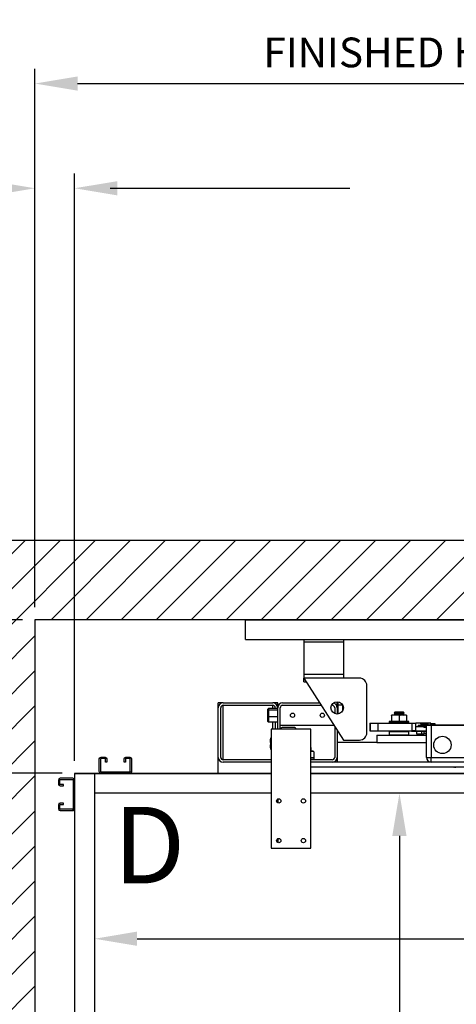
# Model space of a CAD drawing. Extents: x -239 to 414, y -90 to 242.
# Drawn here: x 3 to 25, y 63 to 113 of the extents above; entities that cross this region are included whole.
import ezdxf
from ezdxf.enums import TextEntityAlignment as Align

# ---------------------------------------------------------------- set-up
doc = ezdxf.new("R2010")
doc.units = 0
doc.header["$LTSCALE"] = 10
doc.header["$MEASUREMENT"] = 0
doc.header["$PDMODE"] = 98
doc.layers.get('0').update_dxf_attribs({"linetype": 'CONTINUOUS'})
doc.layers.get('DEFPOINTS').update_dxf_attribs({"linetype": 'CONTINUOUS'})
for name, color, linetype in [('CAB', 7, 'CONTINUOUS'), ('COP', 3, 'CONTINUOUS'), ('COPRAIL', 173, 'CONTINUOUS'), ('DIM', 1, 'CONTINUOUS'), ('HW', 130, 'CONTINUOUS'), ('RAIL_SLING', 42, 'CONTINUOUS'), ('UNISTRUT', 7, 'CONTINUOUS')]:
    doc.layers.add(name, color=color, linetype=linetype)
doc.styles.add('ROMANT', font='romant')
doc.styles.add('SANSSERIF', font='sas_____.pfb')
doc.styles.get("Standard").update_dxf_attribs({"font": 'SIMPLEX.shx', "width": 0.85})
doc.dimstyles.get("Standard").update_dxf_attribs({"dimscale": 16, "dimtxt": 0.09375, "dimasz": 0.09375, "dimexe": 0.0625, "dimexo": 0.0625, "dimgap": 0.0625, "dimtad": 0, "dimtih": 1, "dimtoh": 1, "dimdec": 4, "dimzin": 4, "dimtxsty": 'STANDARD', "dimcen": 0.0625, "dimazin": 3, "dimtfac": 1, "dimtdec": 4, "dimtofl": 0, "dimtmove": 0, "dimatfit": 3, "dimtolj": 1, "dimtzin": 0})

# ---------------------------------------------------------------- blocks, each defined once
blk = doc.blocks.new('*D5')
at = {"layer": 'DEFPOINTS', "color": 0}
for p in [(55.065, 71.66), (7.065, 66.566), (7.065, 66.566)]:
    blk.add_point(p, dxfattribs=at)
at = {"layer": 'DIM', "color": 0}
for p, q in [((55.065, 70.91), (55.065, 65.816)), ((9.221, 66.566), (28.413, 66.566)), ((52.908, 66.566), (40.717, 66.566))]:
    blk.add_line(p, q, dxfattribs=at)
for points in [[(9.221, 66.926), (9.221, 66.207), (7.065, 66.566)], [(52.908, 66.926), (52.908, 66.207), (55.065, 66.566)]]:
    blk.add_solid(points, dxfattribs=at)
at = {"layer": 'DIM', "color": 0, "insert": (34.565, 66.566), "char_height": 2.16, "attachment_point": 5}
blk.add_mtext('\\A1;48" I.D.', dxfattribs=at)
blk = doc.blocks.new('*D6')
at = {"layer": 'DEFPOINTS', "color": 0}
for p in [(22.458, 73.91), (22.458, 37.91), (22.458, 37.91)]:
    blk.add_point(p, dxfattribs=at)
at = {"layer": 'DIM', "color": 0}
for p, q in [((22.458, 71.753), (22.458, 55.11)), ((22.458, 40.066), (22.458, 50.288))]:
    blk.add_line(p, q, dxfattribs=at)
for points in [[(22.098, 71.753), (22.817, 71.753), (22.458, 73.91)], [(22.098, 40.066), (22.817, 40.066), (22.458, 37.91)]]:
    blk.add_solid(points, dxfattribs=at)
at = {"layer": 'DIM', "color": 0, "insert": (22.458, 52.699), "char_height": 2.16, "attachment_point": 5}
blk.add_mtext('\\A1;36" I.D.', dxfattribs=at)
blk = doc.blocks.new('*D7')
at = {"layer": 'DEFPOINTS', "color": 0}
for p in [(-21.776, 82.66), (4.065, 82.66), (4.065, 32.41)]:
    blk.add_point(p, dxfattribs=at)
at = {"layer": 'DIM', "color": 0}
for p, q in [((3.315, 82.66), (-22.526, 82.66)), ((-21.776, 80.503), (-21.776, 63.641)), ((-21.776, 34.566), (-21.776, 52.437)), ((3.315, 32.41), (-22.526, 32.41))]:
    blk.add_line(p, q, dxfattribs=at)
for points in [[(-22.135, 80.503), (-21.416, 80.503), (-21.776, 82.66)], [(-22.135, 34.566), (-21.416, 34.566), (-21.776, 32.41)]]:
    blk.add_solid(points, dxfattribs=at)
at = {"layer": 'DIM', "color": 0, "insert": (-21.776, 58.039), "char_height": 2.16, "attachment_point": 5}
blk.add_mtext('\\A1;\\P50 1/4"', dxfattribs=at)
blk = doc.blocks.new('*D8')
at = {"layer": 'DEFPOINTS', "color": 0}
for p in [(4.065, 82.66), (-8.821, 74.91), (6.065, 74.91)]:
    blk.add_point(p, dxfattribs=at)
at = {"layer": 'DIM', "color": 0}
for p, q in [((-8.821, 84.456), (-8.821, 86.253)), ((3.44, 82.66), (-9.446, 82.66)), ((5.44, 74.91), (-9.446, 74.91)), ((-8.821, 73.113), (-8.821, 71.316))]:
    blk.add_line(p, q, dxfattribs=at)
for points in [[(-9.121, 84.456), (-8.522, 84.456), (-8.821, 82.66)], [(-9.121, 73.113), (-8.522, 73.113), (-8.821, 74.91)]]:
    blk.add_solid(points, dxfattribs=at)
at = {"layer": 'DIM', "color": 0, "insert": (-8.821, 78.785), "char_height": 1.8, "attachment_point": 5, "style": 'ROMANT'}
blk.add_mtext('\\A1;7 3/4"', dxfattribs=at)
blk = doc.blocks.new('*D9')
at = {"layer": 'DEFPOINTS', "color": 0}
for p in [(4.065, 109.702), (4.065, 82.66), (58.565, 82.66)]:
    blk.add_point(p, dxfattribs=at)
at = {"layer": 'DIM', "color": 0}
for p, q in [((4.065, 83.41), (4.065, 110.452)), ((58.565, 83.41), (58.565, 110.452)), ((6.221, 109.702), (37.917, 109.702)), ((56.408, 109.702), (51.095, 109.702))]:
    blk.add_line(p, q, dxfattribs=at)
for points in [[(6.221, 110.061), (6.221, 109.343), (4.065, 109.702)], [(56.408, 110.061), (56.408, 109.343), (58.565, 109.702)]]:
    blk.add_solid(points, dxfattribs=at)
at = {"layer": 'DIM', "color": 0, "insert": (44.506, 109.702), "char_height": 2.16, "attachment_point": 5}
blk.add_mtext('\\A1;54 1/2"', dxfattribs=at)
blk = doc.blocks.new('*D11')
at = {"layer": 'DEFPOINTS', "color": 0}
for p in [(4.065, 104.42), (4.065, 82.66), (6.065, 74.91)]:
    blk.add_point(p, dxfattribs=at)
at = {"layer": 'DIM', "color": 0}
for p, q in [((4.065, 83.285), (4.065, 105.045)), ((6.065, 75.535), (6.065, 105.045)), ((2.268, 104.42), (0.471, 104.42)), ((7.862, 104.42), (9.658, 104.42))]:
    blk.add_line(p, q, dxfattribs=at)
for points in [[(2.268, 104.719), (2.268, 104.12), (4.065, 104.42)], [(7.862, 104.719), (7.862, 104.12), (6.065, 104.42)]]:
    blk.add_solid(points, dxfattribs=at)
at = {"layer": 'DIM', "color": 0, "insert": (-1.795, 104.42), "char_height": 1.8, "attachment_point": 5, "style": 'ROMANT'}
blk.add_mtext('\\A1;2"', dxfattribs=at)
blk = doc.blocks.new('*D119')
at = {"layer": 'DEFPOINTS', "color": 0}
for p in [(6.065, 74.91), (-8.821, 36.91), (6.065, 36.91)]:
    blk.add_point(p, dxfattribs=at)
at = {"layer": 'DIM', "color": 0}
for p, q in [((5.315, 74.91), (-9.571, 74.91)), ((-8.821, 72.753), (-8.821, 60.12)), ((-8.821, 39.066), (-8.821, 51.699)), ((5.315, 36.91), (-9.571, 36.91))]:
    blk.add_line(p, q, dxfattribs=at)
for points in [[(-9.181, 72.753), (-8.462, 72.753), (-8.821, 74.91)], [(-9.181, 39.066), (-8.462, 39.066), (-8.821, 36.91)]]:
    blk.add_solid(points, dxfattribs=at)
at = {"layer": 'DIM', "color": 0, "insert": (-8.821, 55.91), "char_height": 2.16, "attachment_point": 5}
blk.add_mtext('\\A1;(38")\\PO.D.', dxfattribs=at)
blk = doc.blocks.new('A$C2FFC5E0C')
at = {"layer": 'UNISTRUT', "linetype": 'CONTINUOUS'}
for p, q in [((0, 1.538), (0, 1.337)), ((0.067, 1.337), (0.067, 1.538)), ((0.725, 1.625), (0.087, 1.625)), ((0.087, 1.558), (0.725, 1.558)), ((0.745, 1.538), (0.745, 0.097)), ((0.813, 0.097), (0.813, 1.538)), ((0.25, 1.317), (0.087, 1.317)), ((0.087, 1.25), (0.25, 1.25)), ((0.25, 1.25), (0.25, 1.317)), ((0, 0.288), (0, 0.087)), ((0.067, 0.087), (0.067, 0.288)), ((0.25, 0.375), (0.087, 0.375)), ((0.087, 0.308), (0.25, 0.308)), ((0.715, 0.067), (0.087, 0.067)), ((0.087, 0), (0.715, 0)), ((0.25, 0.308), (0.25, 0.375))]:
    blk.add_line(p, q, dxfattribs=at)
for centre, radius, start, end in [((0.087, 1.538), 0.0873, 90, 180), ((0.087, 1.538), 0.02, 90, 180), ((0.725, 1.538), 0.0873, 0, 90), ((0.725, 1.538), 0.02, 0, 90), ((0.087, 1.337), 0.0873, 180, 270), ((0.087, 1.337), 0.02, 180, 270), ((0.087, 0.288), 0.0873, 90, 180), ((0.087, 0.087), 0.0873, 180, 270), ((0.087, 0.288), 0.02, 90, 180), ((0.087, 0.087), 0.02, 180, 270), ((0.715, 0.097), 0.0973, 270, 0), ((0.715, 0.097), 0.03, 270, 0)]:
    blk.add_arc(centre, radius, start, end, dxfattribs=at)
blk = doc.blocks.new('*D121')
at = {"layer": 'DEFPOINTS', "color": 0}
for p in [(56.565, 104.42), (56.565, 79.41), (6.065, 74.91)]:
    blk.add_point(p, dxfattribs=at)
at = {"layer": 'DIM', "color": 0}
for p, q in [((6.065, 75.66), (6.065, 105.17)), ((56.565, 80.16), (56.565, 105.17)), ((8.221, 104.42), (19.961, 104.42)), ((54.408, 104.42), (42.669, 104.42))]:
    blk.add_line(p, q, dxfattribs=at)
for points in [[(8.221, 104.779), (8.221, 104.06), (6.065, 104.42)], [(54.408, 104.779), (54.408, 104.06), (56.565, 104.42)]]:
    blk.add_solid(points, dxfattribs=at)
at = {"layer": 'DIM', "color": 0, "insert": (31.315, 104.42), "char_height": 2.16, "attachment_point": 5}
blk.add_mtext('\\A1;(50 1/2") O.D.', dxfattribs=at)

msp = doc.modelspace()

# ---------------------------------------------------------------- hatches: boundary and pattern name
at = {"layer": 'HW'}
h = msp.add_hatch(dxfattribs=at)
h.set_pattern_fill('ANSI31', color=256, scale=10, style=0)
h.paths.add_polyline_path([(62.56467, 86.65958), (31.31467, 86.65958), (31.31467, 82.65958), (47.93967, 82.65958), (58.56467, 82.65958), (58.56467, 73.90958), (62.56467, 73.90958)], flags=17)
h.paths.add_polyline_path([(31.31467, 86.65958), (0.06467, 86.65958), (0.06467, 28.40958), (62.56467, 28.40958), (62.56467, 34.09191), (59.47092, 34.09191), (59.47092, 36.34191), (62.56467, 36.34191), (62.56467, 37.90958), (60.81467, 37.90958), (58.56467, 37.90958), (58.56467, 32.40958), (4.06467, 32.40958), (4.06467, 82.65958), (31.31467, 82.65958)])

# ---------------------------------------------------------------- linework, layer by layer
at = {"layer": 'CAB'}
for p, q in [((6.06467, 74.90958), (6.06467, 36.90958)), ((6.06467, 74.90958), (15.95267, 74.90958)), ((7.06467, 74.90958), (7.06467, 37.90958)), ((15.98997, 73.90958), (7.06467, 73.90958)), ((44.63937, 73.90958), (17.98997, 73.90958))]:
    msp.add_line(p, q, dxfattribs=at)
at = {"layer": 'COP', "color": 7}
for p, q in [((15.98997, 74.90958), (6.06467, 74.90958)), ((17.98997, 74.90958), (44.63937, 74.90958))]:
    msp.add_line(p, q, dxfattribs=at)
at = {"layer": 'COPRAIL', "color": 7}
msp.add_line((37.18968, 74.90958), (17.98997, 74.90958), dxfattribs=at)
at = {"layer": 'HW'}
for p, q in [((62.56467, 86.65958), (0.06467, 86.65958)), ((58.56467, 82.65958), (4.06467, 82.65958)), ((4.06467, 82.65958), (4.06467, 32.40958))]:
    msp.add_line(p, q, dxfattribs=at)
at = {"layer": 'RAIL_SLING', "linetype": 'CONTINUOUS'}
for p, q in [((14.68967, 82.65958), (47.93967, 82.65958)), ((14.68967, 81.65958), (14.68967, 82.65958)), ((14.68967, 81.65958), (47.93967, 81.65958)), ((17.62717, 81.65958), (17.62717, 81.52225)), ((17.62717, 81.52225), (17.62717, 79.89725)), ((19.62717, 81.52225), (17.62717, 81.52225)), ((19.62717, 81.65958), (19.62717, 81.52225)), ((19.62717, 81.52225), (19.62717, 79.89725)), ((19.62717, 79.89725), (17.62717, 79.89725)), ((17.62717, 79.89725), (17.62717, 79.70975)), ((17.62717, 79.70975), (19.62717, 76.58475)), ((20.43967, 79.70975), (17.62717, 79.70975)), ((17.62717, 79.52225), (17.62717, 79.70975)), ((17.62717, 79.52225), (17.74717, 79.52225)), ((19.62717, 79.89725), (19.62717, 79.70975)), ((20.81467, 76.95975), (20.81467, 79.33475)), ((19.31467, 78.31028), (19.31467, 78.52225)), ((19.34467, 78.52081), (19.34467, 78.34413)), ((13.31467, 78.21528), (13.31467, 78.46528)), ((13.56467, 78.46528), (13.31467, 78.46528)), ((13.31467, 74.90958), (13.31467, 78.21528)), ((13.43967, 75.71528), (13.43967, 78.21528)), ((13.56467, 78.46528), (16.06467, 78.46528)), ((13.56467, 75.59028), (13.56467, 78.34028)), ((13.56467, 78.34028), (16.06467, 78.34028)), ((15.81467, 78.15424), (15.84467, 78.18758)), ((15.81467, 78.07392), (15.81467, 78.15424)), ((15.81467, 78.07392), (15.84467, 78.09874)), ((15.81467, 77.75996), (15.81467, 78.07392)), ((16.31467, 78.18758), (15.84467, 78.18758)), ((15.84467, 78.18758), (15.84467, 78.09874)), ((15.84467, 78.09874), (15.84467, 77.75143)), ((16.31467, 78.09874), (15.84467, 78.09874)), ((16.31467, 78.46528), (16.06467, 78.46528)), ((16.06467, 78.18758), (16.06467, 78.34028)), ((16.18967, 78.21528), (16.18967, 78.18758)), ((16.31467, 78.27778), (16.31467, 78.46528)), ((16.32574, 78.28885), (16.31467, 78.27778)), ((16.31467, 77.14058), (16.31467, 78.21528)), ((16.44148, 77.14058), (16.43967, 78.21528)), ((16.56467, 78.46528), (18.42363, 78.46528)), ((16.56467, 78.34028), (18.50363, 78.34028)), ((19.03073, 78.34028), (19.06467, 78.34028)), ((19.18967, 78.21528), (19.18967, 77.92334)), ((19.31467, 78.27778), (19.3036, 78.28885)), ((19.34467, 78.34028), (19.31467, 78.31028)), ((19.31467, 78.21528), (19.31467, 77.89725)), ((19.59717, 78.34028), (19.34467, 78.34028)), ((19.34467, 78.34028), (19.34467, 77.8987)), ((19.59717, 78.07615), (19.59717, 78.34028)), ((19.59717, 78.34028), (19.59717, 78.34028)), ((22.23547, 77.99528), (22.18967, 77.96321)), ((22.2514, 77.99528), (22.23547, 77.99528)), ((22.64387, 77.99528), (22.2514, 77.99528)), ((22.68967, 77.96321), (22.64387, 77.99528)), ((15.81467, 77.52632), (15.81467, 77.75996)), ((15.81467, 77.75996), (15.84467, 77.75143)), ((15.84467, 77.49298), (15.81467, 77.52632)), ((15.84467, 77.75143), (15.84467, 77.49298)), ((16.31467, 77.75143), (15.84467, 77.75143)), ((16.31467, 77.49298), (15.84467, 77.49298)), ((16.06467, 77.14058), (16.06467, 77.49298)), ((16.18967, 77.49298), (16.18967, 77.14058)), ((22.93967, 77.52828), (21.93967, 77.52828)), ((21.93967, 77.52828), (21.93967, 77.46528)), ((22.07594, 77.85128), (22.06322, 77.84535)), ((22.06467, 77.81897), (22.06467, 77.84371)), ((22.06467, 77.81897), (22.06467, 77.54428)), ((22.06467, 77.54428), (22.43967, 77.54428)), ((22.12467, 77.85128), (22.07594, 77.85128)), ((22.10217, 77.54428), (22.10217, 77.52828)), ((22.8034, 77.85128), (22.12467, 77.85128)), ((22.68967, 77.96321), (22.18967, 77.96321)), ((22.68967, 77.95403), (22.18967, 77.95403)), ((22.18967, 77.95403), (22.23547, 77.92196)), ((22.23547, 77.92196), (22.18967, 77.88989)), ((22.68967, 77.88989), (22.18967, 77.88989)), ((22.68967, 77.88071), (22.18967, 77.88071)), ((22.18967, 77.88071), (22.2317, 77.85128)), ((22.64387, 77.92196), (22.23547, 77.92196)), ((22.43967, 77.81897), (22.43967, 77.54428)), ((22.43967, 77.54428), (22.81467, 77.54428)), ((22.64387, 77.92196), (22.68967, 77.95403)), ((22.68967, 77.88989), (22.64387, 77.92196)), ((22.64763, 77.85128), (22.68967, 77.88071)), ((22.77717, 77.52828), (22.77717, 77.54428)), ((22.81612, 77.84535), (22.8034, 77.85128)), ((22.81467, 77.84224), (22.81467, 77.81897)), ((22.81467, 77.81897), (22.81467, 77.54428)), ((22.93967, 77.46528), (22.93967, 77.52828)), ((15.98997, 77.14058), (15.98997, 71.14058)), ((17.98997, 77.14058), (15.98997, 77.14058)), ((16.43967, 77.34028), (19.14363, 77.34028)), ((17.15917, 77.21528), (16.53267, 77.21528)), ((17.98997, 71.14058), (17.98997, 77.14058)), ((19.18967, 77.26835), (19.18967, 75.71528)), ((19.31467, 77.07303), (19.31467, 75.71528)), ((20.96545, 77.43278), (20.96545, 77.05778)), ((20.96545, 77.43278), (20.9658, 77.43278)), ((20.96545, 77.05778), (20.9658, 77.05778)), ((20.9658, 77.43278), (20.9658, 77.05778)), ((20.9658, 77.43278), (20.98323, 77.43278)), ((20.9658, 77.05778), (20.98323, 77.05778)), ((20.98323, 77.43278), (21.36101, 77.43278)), ((20.98323, 77.43278), (20.98323, 77.05778)), ((20.98323, 77.05778), (21.36101, 77.05778)), ((21.36101, 77.43278), (23.09618, 77.43278)), ((21.36101, 77.43278), (21.36101, 77.05778)), ((21.36101, 77.05778), (23.09618, 77.05778)), ((22.93967, 77.46528), (21.93967, 77.46528)), ((21.94967, 77.02778), (21.93967, 77.01778)), ((21.93967, 77.01778), (21.93967, 76.85028)), ((22.42407, 77.01778), (21.93967, 77.01778)), ((21.94967, 77.02778), (22.42438, 77.02778)), ((21.96467, 77.05778), (21.96467, 77.02778)), ((22.13717, 77.46528), (22.12717, 77.45528)), ((22.42992, 77.45528), (22.12717, 77.45528)), ((22.12717, 77.45528), (22.12717, 77.43278)), ((22.93967, 77.01778), (22.42407, 77.01778)), ((22.42438, 77.02778), (22.92967, 77.02778)), ((22.75217, 77.45528), (22.42992, 77.45528)), ((22.75217, 77.45528), (22.74217, 77.46528)), ((22.75217, 77.43278), (22.75217, 77.45528)), ((22.91467, 77.02778), (22.91467, 77.05778)), ((22.93967, 77.01778), (22.92967, 77.02778)), ((22.93967, 76.85028), (22.93967, 77.01778)), ((23.04592, 77.05336), (23.44206, 77.05336)), ((23.04592, 77.05336), (23.07592, 77.02728)), ((23.04592, 77.05336), (23.04592, 77.05336)), ((23.45445, 77.02728), (23.07592, 77.02728)), ((23.09618, 77.05778), (23.09618, 77.43278)), ((23.09618, 77.43278), (23.29214, 77.43278)), ((23.29214, 77.05778), (23.09618, 77.05778)), ((23.55508, 77.43278), (23.29214, 77.43278)), ((23.29214, 77.05778), (23.29214, 77.43278)), ((23.29214, 77.27728), (23.45283, 77.27728)), ((23.44206, 77.24728), (23.29214, 77.24728)), ((23.31467, 77.02728), (23.31467, 76.90228)), ((23.39434, 77.33621), (23.80009, 77.33621)), ((23.39434, 77.33621), (23.39434, 77.30078)), ((23.39434, 77.30078), (23.76017, 77.30078)), ((23.70667, 77.24728), (23.44206, 77.24728)), ((23.44206, 77.05336), (23.81467, 77.05336)), ((23.45283, 77.27728), (23.73667, 77.27728)), ((23.68967, 77.02728), (23.45445, 77.02728)), ((23.54342, 77.40228), (23.53342, 77.39228)), ((23.53342, 77.39228), (23.53342, 77.34978)), ((23.72092, 77.39228), (23.53342, 77.39228)), ((23.53342, 77.34978), (23.82977, 77.34978)), ((23.53342, 77.34978), (23.54342, 77.33978)), ((23.54342, 77.30078), (23.53342, 77.29078)), ((23.75017, 77.29078), (23.53342, 77.29078)), ((23.53342, 77.29078), (23.53342, 77.27728)), ((23.54342, 77.40228), (23.55508, 77.43278)), ((23.54342, 77.40228), (23.72092, 77.40228)), ((23.55508, 77.33621), (23.54342, 77.33978)), ((23.80615, 77.33978), (23.54342, 77.33978)), ((24.04538, 77.43278), (23.55508, 77.43278)), ((23.56467, 77.02728), (23.56467, 76.90228)), ((23.56942, 77.33978), (23.56942, 77.33621)), ((23.68967, 77.23028), (23.77806, 77.31867)), ((23.69717, 77.22278), (23.68967, 77.23028)), ((23.81467, 77.23028), (23.68967, 77.23028)), ((23.68967, 77.02728), (23.68967, 76.90228)), ((23.68967, 77.02728), (23.81467, 77.02728)), ((23.81467, 77.22278), (23.69717, 77.22278)), ((23.72092, 77.40228), (23.89842, 77.40228)), ((23.90842, 77.39228), (23.72092, 77.39228)), ((23.81467, 77.31867), (23.77806, 77.31867)), ((23.81467, 75.71528), (23.81467, 77.34028)), ((23.81467, 77.34028), (24.06467, 77.34028)), ((23.81467, 77.22278), (23.81467, 77.34028)), ((23.81467, 77.22278), (23.81467, 77.22278)), ((23.86644, 77.35528), (23.93967, 77.35528)), ((23.90842, 77.39228), (23.89842, 77.40228)), ((23.90842, 77.35528), (23.90842, 77.39228)), ((23.93967, 77.35528), (27.68967, 77.35528)), ((23.93967, 77.35528), (23.93967, 77.34028)), ((24.00217, 77.40028), (24.00217, 77.35528)), ((24.12717, 77.40028), (24.00217, 77.40028)), ((24.01717, 77.41528), (24.12717, 77.41528)), ((24.04538, 77.41528), (24.04538, 77.43278)), ((24.06467, 77.34028), (24.06467, 75.71528)), ((24.06467, 77.34028), (27.56467, 77.34028)), ((24.12717, 77.41528), (24.23717, 77.41528)), ((24.25217, 77.40028), (24.12717, 77.40028)), ((24.25217, 77.35528), (24.25217, 77.40028)), ((15.97519, 76.68378), (15.95267, 76.67895)), ((15.95267, 76.67895), (15.95267, 76.12661)), ((15.98997, 76.68378), (15.97519, 76.68378)), ((19.62717, 76.58475), (20.43967, 76.58475)), ((21.31467, 76.84028), (23.81467, 76.84028)), ((21.31467, 76.84028), (21.31467, 76.46528)), ((21.93967, 76.85028), (22.93967, 76.85028)), ((21.93967, 76.85028), (21.94967, 76.84028)), ((22.92967, 76.84028), (22.93967, 76.85028)), ((23.31467, 76.90228), (23.56467, 76.90228)), ((23.56467, 76.90228), (23.68967, 76.90228)), ((23.81467, 76.90228), (23.68967, 76.90228)), ((15.95267, 76.12661), (15.97519, 76.12178)), ((15.98997, 76.40278), (15.97519, 76.40278)), ((15.98997, 76.12178), (15.97519, 76.12178)), ((18.00217, 76.21528), (17.98997, 76.21528)), ((18.08722, 76.02128), (17.98997, 76.02128)), ((18.00217, 76.02128), (18.00217, 76.21528)), ((18.13914, 75.99707), (18.08722, 76.02128)), ((18.13914, 75.99707), (18.13914, 75.70028)), ((21.31467, 76.46528), (19.31467, 76.46528)), ((21.31467, 76.46528), (23.81467, 76.46528)), ((15.98997, 75.59028), (13.56467, 75.59028)), ((17.98997, 75.70028), (18.13914, 75.70028)), ((17.98997, 75.68428), (18.15617, 75.68428)), ((19.06467, 75.59028), (17.98997, 75.59028)), ((18.06757, 75.68428), (18.06757, 75.70028)), ((18.15617, 75.59028), (18.15617, 75.68428)), ((19.31467, 75.71528), (19.31467, 75.46528)), ((23.81467, 75.71528), (24.06467, 75.71528)), ((24.06467, 75.71528), (27.56467, 75.71528)), ((24.06467, 75.46528), (24.06467, 75.71528)), ((15.98997, 75.46528), (13.56467, 75.46528)), ((44.63937, 75.46528), (17.98997, 75.46528)), ((19.06467, 75.46528), (17.98997, 75.46528)), ((44.63937, 75.21528), (17.98997, 75.21528)), ((25.22984, 75.21528), (25.22931, 75.209)), ((25.27502, 75.209), (25.2745, 75.21528)), ((16.31467, 73.41846), (16.31467, 73.6127)), ((16.31467, 73.6127), (16.31467, 73.41846)), ((16.31467, 71.41846), (16.31467, 71.6127)), ((16.31467, 71.6127), (16.31467, 71.41846)), ((15.98997, 71.14058), (17.98997, 71.14058))]:
    msp.add_line(p, q, dxfattribs=at)
at = {"layer": 'RAIL_SLING', "linetype": 'CONTINUOUS', "flags": 128}
for points in [[(22.43967, 77.81897), (22.30519, 77.84371), (22.16493, 77.83982), (22.06467, 77.81897)], [(22.81467, 77.81897), (22.74033, 77.83571), (22.61551, 77.84591), (22.48729, 77.83049), (22.43967, 77.81897)], [(15.97519, 76.40278), (15.95665, 76.50355), (15.95956, 76.60865), (15.97519, 76.68378)], [(15.97519, 76.12178), (15.95665, 76.22255), (15.95956, 76.32765), (15.97519, 76.40278)], [(18.13914, 75.99707), (18.08096, 76.01561), (18.02028, 76.0127), (17.98997, 76.00178)], [(25.22931, 75.209), (25.21886, 75.20997), (25.20845, 75.21129), (25.19809, 75.21298), (25.1878, 75.21501), (25.18658, 75.21528)], [(25.31775, 75.21528), (25.31653, 75.21501), (25.30624, 75.21298), (25.29588, 75.21129), (25.28547, 75.20997), (25.27502, 75.209)]]:
    msp.add_lwpolyline(points, dxfattribs=at)
at = {"layer": 'RAIL_SLING', "linetype": 'CONTINUOUS'}
for centre, radius in [((19.31467, 78.20975), 0.3125), ((17.06467, 77.84028), 0.1065), ((18.56467, 77.84028), 0.1065), ((24.62717, 76.34028), 0.4375), ((16.36497, 73.51558), 0.10937), ((17.61497, 73.51558), 0.10937), ((16.36497, 71.51558), 0.10937), ((17.61497, 71.51558), 0.10937)]:
    msp.add_circle(centre, radius, dxfattribs=at)
for centre, radius, start, end in [((20.43967, 79.33475), 0.375, 0, 90), ((13.56467, 78.21528), 0.25, 90, 180), ((13.56467, 78.21528), 0.125, 90, 180), ((16.06467, 78.21528), 0.25, 0, 90), ((16.06467, 78.21528), 0.125, 0, 90), ((16.56467, 78.21528), 0.25, 90, 180), ((16.56467, 78.21528), 0.125, 90, 180), ((19.06467, 78.21528), 0.125, 0, 90), ((19.06467, 78.21528), 0.25, 0, 76.087026), ((16.53267, 77.12228), 0.093, 90, 168.651614), ((17.15917, 77.12228), 0.093, 11.348386, 90), ((23.86644, 77.23028), 0.125, 90, 135), ((24.01717, 77.40028), 0.015, 90, 180), ((24.23717, 77.40028), 0.015, 0, 90), ((20.43967, 76.95975), 0.375, 270, 0), ((13.56467, 75.71528), 0.25, 180, 270), ((13.56467, 75.71528), 0.125, 180, 270), ((19.06467, 75.71528), 0.25, 270, 0), ((19.06467, 75.71528), 0.125, 270, 0), ((24.06467, 75.71528), 0.25, 180, 270)]:
    msp.add_arc(centre, radius, start, end, dxfattribs=at)

# ---------------------------------------------------------------- block references
at = {"xscale": -1, "rotation": 89.99999999999999}
msp.add_blockref('A$C2FFC5E0C', (8.93967, 75.72208), dxfattribs=at)
msp.add_blockref('A$C2FFC5E0C', (5.25217, 73.03458))

# ---------------------------------------------------------------- texts
at = {"layer": 'DIM'}
for s, height, style, p in [('FINISHED HOISTWAY', 1.5, 'ROMANT', (25.47895, 111.07686)), ('D', 3.86111, 'SANSSERIF', (9.8386, 70.78768))]:
    msp.add_text(s, height=height, dxfattribs=dict(at, style=style)).set_placement(p, align=Align.MIDDLE)

# ---------------------------------------------------------------- dimensions: what is measured, and where the dimension line sits
for base, p1, override, picture, middle in [((4.06467, 109.70191), (58.56467, 82.65958), {"dimscale": 12, "dimtxt": 0.18, "dimasz": 0.179688, "dimgap": 0.09375, "dimlunit": 5, "dimpost": '"', "dimfrac": 2}, '*D9', (44.50609, 109.70191)), ((4.06467, 104.41951), (6.06467, 74.90958), {"dimscale": 10, "dimtxt": 0.18, "dimasz": 0.179688, "dimgap": 0.09375, "dimlunit": 5, "dimpost": '"', "dimtxsty": 'ROMANT', "dimfrac": 2}, '*D11', (-1.79515, 104.41951))]:
    dim = msp.add_linear_dim(base=base, p1=p1, p2=(4.06467, 82.65958), dimstyle='STANDARD', override=override, dxfattribs=at)
    dim.commit()
    dim.dimension.update_dxf_attribs({"geometry": picture, "text_midpoint": middle, "dimtype": 160})
dim = msp.add_linear_dim(base=(56.56467, 104.41951), p1=(6.06467, 74.90958), p2=(56.56467, 79.40958), text='(<>) O.D.', dimstyle='STANDARD', override={"dimscale": 12, "dimtxt": 0.18, "dimasz": 0.179688, "dimgap": 0.09375, "dimlunit": 5, "dimpost": '"', "dimfrac": 2}, dxfattribs=at)
dim.commit()
dim.dimension.update_dxf_attribs({"geometry": '*D121', "text_midpoint": (31.31467, 104.41951)})
dim = msp.add_linear_dim(base=(-8.82146, 74.90958), p1=(4.06467, 82.65958), p2=(6.06467, 74.90958), angle=270, dimstyle='STANDARD', override={"dimscale": 10, "dimtxt": 0.18, "dimasz": 0.179688, "dimgap": 1, "dimlunit": 5, "dimpost": '"', "dimtxsty": 'ROMANT', "dimfrac": 2}, dxfattribs=at)
dim.commit()
dim.dimension.update_dxf_attribs({"geometry": '*D8', "text_midpoint": (-8.82146, 78.78458), "dimtype": 160})
for base, p1, p2, text, override, picture, middle in [((-21.77587, 82.65958), (4.06467, 32.40958), (4.06467, 82.65958), '\\P<>', {"dimscale": 12, "dimtxt": 0.18, "dimasz": 0.179688, "dimgap": 0.179688, "dimlunit": 5, "dimpost": '"', "dimfrac": 2}, '*D7', (-21.77587, 58.0389)), ((22.45757, 37.90958), (22.45757, 73.90958), (22.45757, 37.90958), '<> I.D.', {"dimscale": 12, "dimtxt": 0.18, "dimasz": 0.179688, "dimgap": 0.09375, "dimlunit": 5, "dimpost": '"', "dimfrac": 2}, '*D6', (22.45757, 52.6988))]:
    dim = msp.add_linear_dim(base=base, p1=p1, p2=p2, angle=270, text=text, dimstyle='STANDARD', override=override, dxfattribs=at)
    dim.commit()
    dim.dimension.update_dxf_attribs({"geometry": picture, "text_midpoint": middle, "dimtype": 160})
dim = msp.add_linear_dim(base=(-8.82146, 36.90958), p1=(6.06467, 74.90958), p2=(6.06467, 36.90958), angle=90, text='(<>)\\PO.D.', dimstyle='STANDARD', override={"dimscale": 12, "dimtxt": 0.18, "dimasz": 0.179688, "dimgap": 0.09375, "dimlunit": 5, "dimpost": '"', "dimfrac": 2}, dxfattribs=at)
dim.commit()
dim.dimension.update_dxf_attribs({"geometry": '*D119', "text_midpoint": (-8.82146, 55.90958)})
dim = msp.add_linear_dim(base=(7.06467, 66.56625), p1=(55.06467, 71.65958), p2=(7.06467, 66.56625), text='<> I.D.', dimstyle='STANDARD', override={"dimscale": 12, "dimtxt": 0.18, "dimasz": 0.179688, "dimgap": 0.09375, "dimlunit": 5, "dimpost": '"', "dimfrac": 2}, dxfattribs=at)
dim.commit()
dim.dimension.update_dxf_attribs({"geometry": '*D5', "text_midpoint": (34.56474, 66.56625), "dimtype": 160})

doc.saveas('drawing.dxf')
